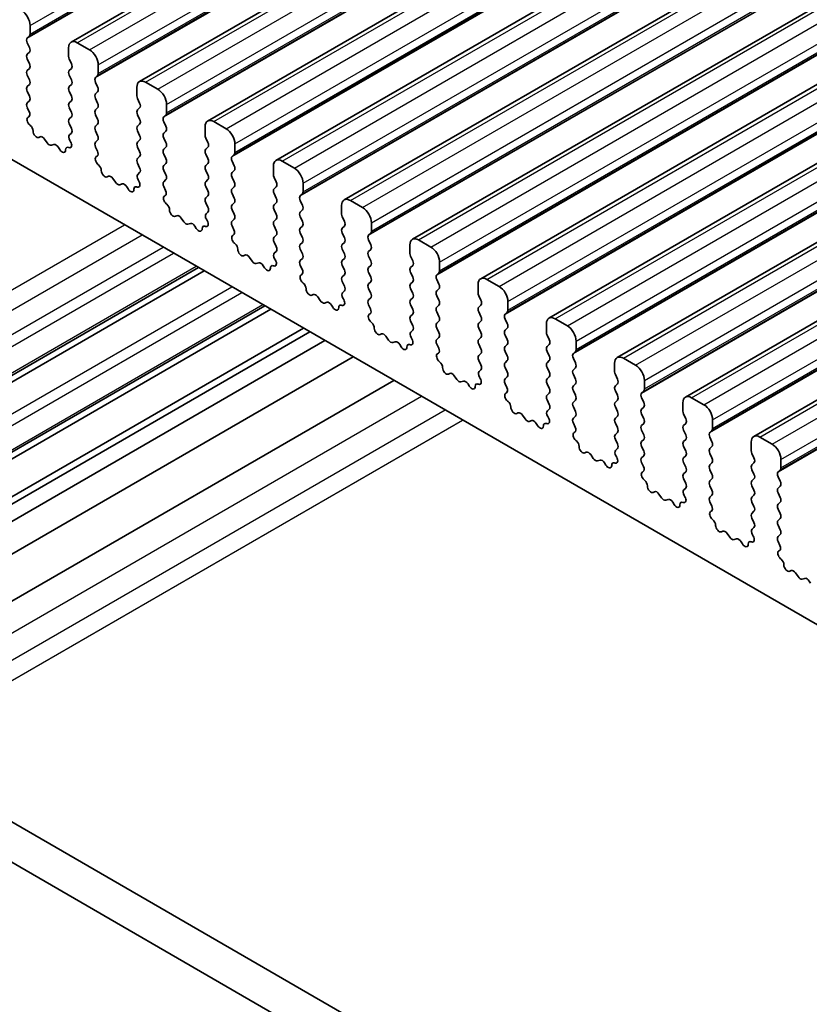
# Model space of a CAD drawing. Units: millimetres. Extents: x 22 to 3776, y 12 to 714.
# Drawn here: x 371 to 403, y 171 to 211 of the extents above; entities that cross this region are included whole.
import ezdxf

# ---------------------------------------------------------------- set-up
doc = ezdxf.new("R2010")
doc.units = ezdxf.units.MM
doc.header["$LTSCALE"] = 1.5
doc.layers.add('Visible (ISO)', color=7, linetype='Continuous', lineweight=35)
doc.layers.add('Visible Narrow (ISO)', color=7, linetype='Continuous', lineweight=25)

msp = doc.modelspace()

# ---------------------------------------------------------------- linework, layer by layer
at = {"layer": 'Visible (ISO)'}
for p, q in [((373.3675, 210.0055), (486.5046, 275.3252)), ((376.1252, 208.4133), (489.2623, 273.733)), ((378.883, 206.8211), (492.02, 272.1408)), ((381.6407, 205.229), (494.7778, 270.5487)), ((384.3984, 203.6368), (497.5355, 268.9565)), ((387.1561, 202.0446), (500.2932, 267.3643)), ((389.9138, 200.4524), (503.0509, 265.7722)), ((392.6715, 198.8603), (505.8086, 264.18)), ((395.4293, 197.2681), (508.5663, 262.5878)), ((398.187, 195.6759), (511.3241, 260.9957)), ((400.9447, 194.0838), (514.0818, 259.4035)), ((358.5208, 212.4506), (405.7555, 185.1796)), ((371.7083, 210.3318), (371.7083, 210.6747)), ((371.5952, 210.1685), (371.6801, 210.2501)), ((371.6801, 209.7929), (371.5952, 209.9725)), ((374.1125, 209.6949), (373.6175, 209.9807)), ((371.5952, 209.5153), (371.6801, 209.5969)), ((373.264, 209.7766), (373.264, 209.4336)), ((371.6801, 209.1397), (371.5952, 209.3193)), ((373.2923, 209.3193), (373.3771, 209.1397)), ((371.5952, 208.8621), (371.6801, 208.9437)), ((373.3771, 208.9437), (373.2923, 208.8621)), ((374.4661, 208.7396), (374.4661, 209.0825)), ((371.6801, 208.4865), (371.5952, 208.6661)), ((373.2923, 208.6661), (373.3771, 208.4865)), ((374.3529, 208.5763), (374.4378, 208.658)), ((374.4378, 208.2007), (374.3529, 208.3804)), ((376.8702, 208.1027), (376.3752, 208.3885)), ((371.5952, 208.2089), (371.6801, 208.2905)), ((371.6801, 207.8333), (371.5952, 208.0129)), ((373.3771, 208.2905), (373.2923, 208.2089)), ((373.2923, 208.0129), (373.3771, 207.8333)), ((374.3529, 207.9231), (374.4378, 208.0048)), ((376.0217, 208.1844), (376.0217, 207.8415)), ((371.5952, 207.5557), (371.6801, 207.6373)), ((373.3771, 207.6373), (373.2923, 207.5557)), ((374.4378, 207.5475), (374.3529, 207.7272)), ((376.05, 207.7272), (376.1348, 207.5475)), ((371.6699, 207.2016), (371.5952, 207.3597)), ((373.2923, 207.3597), (373.3771, 207.1801)), ((374.3529, 207.2699), (374.4378, 207.3516)), ((376.1348, 207.3516), (376.05, 207.2699)), ((377.2238, 207.1474), (377.2238, 207.4904)), ((371.6249, 206.9775), (371.6565, 206.9956)), ((373.3771, 206.9841), (373.2923, 206.9025)), ((374.4378, 206.8943), (374.3529, 207.074)), ((376.05, 207.074), (376.1348, 206.8943)), ((377.1106, 206.9841), (377.1955, 207.0658)), ((377.1955, 206.6086), (377.1106, 206.7882)), ((379.6279, 206.5106), (379.133, 206.7964)), ((371.7158, 206.6443), (371.6945, 206.662)), ((373.2923, 206.7065), (373.3771, 206.5269)), ((373.3771, 206.331), (373.3024, 206.2591)), ((374.3529, 206.6167), (374.4378, 206.6984)), ((374.4378, 206.2411), (374.3529, 206.4208)), ((376.1348, 206.6984), (376.05, 206.6167)), ((376.05, 206.4208), (376.1348, 206.2411)), ((377.1106, 206.331), (377.1955, 206.4126)), ((378.7794, 206.5922), (378.7794, 206.2493)), ((372.1168, 206.1829), (372.0643, 206.1575)), ((372.4013, 205.939), (372.2973, 206.0891)), ((373.3158, 206.0376), (373.3474, 205.983)), ((374.3529, 205.9635), (374.4378, 206.0452)), ((376.1348, 206.0452), (376.05, 205.9635)), ((377.1955, 205.9554), (377.1106, 206.135)), ((378.8077, 206.135), (378.8925, 205.9554)), ((372.675, 205.8711), (372.571, 205.8411)), ((372.9081, 205.6703), (372.8555, 205.7564)), ((373.2778, 205.7479), (373.2565, 205.7548)), ((374.4276, 205.6094), (374.3529, 205.7676)), ((376.05, 205.7676), (376.1348, 205.5879)), ((377.1106, 205.6778), (377.1955, 205.7594)), ((378.8925, 205.7594), (378.8077, 205.6778)), ((379.9815, 205.5553), (379.9815, 205.8982)), ((374.3826, 205.3853), (374.4142, 205.4034)), ((376.1348, 205.392), (376.05, 205.3103)), ((377.1955, 205.3022), (377.1106, 205.4818)), ((378.8077, 205.4818), (378.8925, 205.3022)), ((379.8683, 205.392), (379.9532, 205.4736)), ((379.9532, 205.0164), (379.8683, 205.196)), ((382.3856, 204.9184), (381.8907, 205.2042)), ((374.4736, 205.0521), (374.4523, 205.0698)), ((376.05, 205.1144), (376.1348, 204.9347)), ((376.1348, 204.7388), (376.0601, 204.6669)), ((377.1106, 205.0246), (377.1955, 205.1062)), ((377.1955, 204.649), (377.1106, 204.8286)), ((378.8925, 205.1062), (378.8077, 205.0246)), ((378.8077, 204.8286), (378.8925, 204.649)), ((379.8683, 204.7388), (379.9532, 204.8204)), ((381.5371, 205.0001), (381.5371, 204.6571)), ((374.8745, 204.5907), (374.822, 204.5653)), ((375.159, 204.3469), (375.0551, 204.4969)), ((376.0735, 204.4454), (376.1051, 204.3908)), ((377.1106, 204.3714), (377.1955, 204.453)), ((378.8925, 204.453), (378.8077, 204.3714)), ((379.9532, 204.3632), (379.8683, 204.5428)), ((381.5654, 204.5428), (381.6503, 204.3632)), ((375.4327, 204.2789), (375.3287, 204.2489)), ((375.6658, 204.0781), (375.6132, 204.1642)), ((376.0355, 204.1557), (376.0142, 204.1627)), ((377.1853, 204.0172), (377.1106, 204.1754)), ((378.8077, 204.1754), (378.8925, 203.9958)), ((379.8683, 204.0856), (379.9532, 204.1672)), ((381.6503, 204.1672), (381.5654, 204.0856)), ((382.7392, 203.9631), (382.7392, 204.306)), ((377.1403, 203.7932), (377.1719, 203.8112)), ((378.8925, 203.7998), (378.8077, 203.7182)), ((379.9532, 203.71), (379.8683, 203.8896)), ((381.5654, 203.8896), (381.6503, 203.71)), ((382.6261, 203.7998), (382.7109, 203.8815)), ((382.7109, 203.4242), (382.6261, 203.6039)), ((385.1434, 203.3262), (384.6484, 203.612)), ((377.2313, 203.46), (377.21, 203.4776)), ((378.8077, 203.5222), (378.8925, 203.3426)), ((378.8925, 203.1466), (378.8178, 203.0747)), ((379.8683, 203.4324), (379.9532, 203.514)), ((379.9532, 203.0568), (379.8683, 203.2364)), ((381.6503, 203.514), (381.5654, 203.4324)), ((381.5654, 203.2364), (381.6503, 203.0568)), ((382.6261, 203.1466), (382.7109, 203.2283)), ((384.2948, 203.4079), (384.2948, 203.065)), ((377.6322, 202.9986), (377.5797, 202.9731)), ((377.9167, 202.7547), (377.8128, 202.9047)), ((378.8312, 202.8532), (378.8628, 202.7987)), ((379.8683, 202.7792), (379.9532, 202.8608)), ((381.6503, 202.8608), (381.5654, 202.7792)), ((382.7109, 202.771), (382.6261, 202.9507)), ((384.3231, 202.9507), (384.408, 202.771)), ((378.1904, 202.6867), (378.0864, 202.6567)), ((378.4235, 202.486), (378.371, 202.5721)), ((378.7932, 202.5636), (378.7719, 202.5705)), ((379.9431, 202.4251), (379.8683, 202.5832)), ((381.5654, 202.5832), (381.6503, 202.4036)), ((382.6261, 202.4934), (382.7109, 202.5751)), ((384.408, 202.5751), (384.3231, 202.4934)), ((385.4969, 202.3709), (385.4969, 202.7139)), ((379.898, 202.201), (379.9297, 202.2191)), ((381.6503, 202.2076), (381.5654, 202.126)), ((382.7109, 202.1178), (382.6261, 202.2975)), ((384.3231, 202.2975), (384.408, 202.1178)), ((385.3838, 202.2076), (385.4686, 202.2893)), ((385.4686, 201.8321), (385.3838, 202.0117)), ((387.9011, 201.7341), (387.4061, 202.0198)), ((379.989, 201.8678), (379.9677, 201.8855)), ((381.5654, 201.93), (381.6503, 201.7504)), ((381.6503, 201.5544), (381.5755, 201.4826)), ((382.6261, 201.8402), (382.7109, 201.9219)), ((382.7109, 201.4646), (382.6261, 201.6443)), ((384.408, 201.9219), (384.3231, 201.8402)), ((384.3231, 201.6443), (384.408, 201.4646)), ((385.3838, 201.5544), (385.4686, 201.6361)), ((387.0526, 201.8157), (387.0526, 201.4728)), ((380.3899, 201.4064), (380.3374, 201.381)), ((380.6745, 201.1625), (380.5705, 201.3126)), ((381.5889, 201.2611), (381.6206, 201.2065)), ((382.6261, 201.187), (382.7109, 201.2687)), ((384.408, 201.2687), (384.3231, 201.187)), ((385.4686, 201.1789), (385.3838, 201.3585)), ((387.0808, 201.3585), (387.1657, 201.1789)), ((355.3545, 187.5384), (378.5122, 200.9085)), ((355.5863, 187.4046), (378.744, 200.7747)), ((380.9481, 201.0946), (380.8442, 201.0645)), ((381.1812, 200.8938), (381.1287, 200.9799)), ((381.5509, 200.9714), (381.5296, 200.9783)), ((382.7008, 200.8329), (382.6261, 200.9911)), ((384.3231, 200.9911), (384.408, 200.8114)), ((385.3838, 200.9012), (385.4686, 200.9829)), ((387.1657, 200.9829), (387.0808, 200.9012)), ((388.2546, 200.7788), (388.2546, 201.1217)), ((382.6558, 200.6088), (382.6874, 200.6269)), ((384.408, 200.6155), (384.3231, 200.5338)), ((385.4686, 200.5257), (385.3838, 200.7053)), ((387.0808, 200.7053), (387.1657, 200.5257)), ((388.1415, 200.6155), (388.2264, 200.6971)), ((388.2264, 200.2399), (388.1415, 200.4195)), ((390.6588, 200.1419), (390.1638, 200.4277)), ((382.7467, 200.2756), (382.7254, 200.2933)), ((384.3231, 200.3379), (384.408, 200.1582)), ((384.408, 199.9623), (384.3333, 199.8904)), ((385.3838, 200.2481), (385.4686, 200.3297)), ((385.4686, 199.8725), (385.3838, 200.0521)), ((387.1657, 200.3297), (387.0808, 200.2481)), ((387.0808, 200.0521), (387.1657, 199.8725)), ((388.1415, 199.9623), (388.2264, 200.0439)), ((389.8103, 200.2236), (389.8103, 199.8806)), ((383.1476, 199.8142), (383.0951, 199.7888)), ((383.4322, 199.5704), (383.3282, 199.7204)), ((384.3467, 199.6689), (384.3783, 199.6143)), ((385.3838, 199.5949), (385.4686, 199.6765)), ((387.1657, 199.6765), (387.0808, 199.5949)), ((388.2264, 199.5867), (388.1415, 199.7663)), ((389.8386, 199.7663), (389.9234, 199.5867)), ((358.0415, 185.9871), (381.1992, 199.3572)), ((358.2733, 185.8532), (381.4311, 199.2233)), ((383.7058, 199.5024), (383.6019, 199.4724)), ((383.9389, 199.3016), (383.8864, 199.3877)), ((384.3086, 199.3792), (384.2873, 199.3862)), ((385.4585, 199.2407), (385.3838, 199.3989)), ((387.0808, 199.3989), (387.1657, 199.2193)), ((388.1415, 199.3091), (388.2264, 199.3907)), ((389.9234, 199.3907), (389.8386, 199.3091)), ((391.0124, 199.1866), (391.0124, 199.5295)), ((385.4135, 199.0167), (385.4451, 199.0347)), ((387.1657, 199.0233), (387.0808, 198.9417)), ((388.2264, 198.9335), (388.1415, 199.1131)), ((389.8386, 199.1131), (389.9234, 198.9335)), ((390.8992, 199.0233), (390.9841, 199.105)), ((390.9841, 198.6477), (390.8992, 198.8273)), ((393.4165, 198.5497), (392.9215, 198.8355)), ((336.0612, 198.6774), (391.9639, 166.4019)), ((359.5973, 185.0888), (382.755, 198.459)), ((385.5044, 198.6835), (385.4831, 198.7011)), ((387.0808, 198.7457), (387.1657, 198.5661)), ((387.1657, 198.3701), (387.091, 198.2982)), ((388.1415, 198.6559), (388.2264, 198.7375)), ((388.2264, 198.2803), (388.1415, 198.4599)), ((389.9234, 198.7375), (389.8386, 198.6559)), ((389.8386, 198.4599), (389.9234, 198.2803)), ((390.8992, 198.3701), (390.9841, 198.4518)), ((392.568, 198.6314), (392.568, 198.2885)), ((359.8576, 184.9385), (383.0154, 198.3086)), ((385.9054, 198.2221), (385.8528, 198.1966)), ((386.1899, 197.9782), (386.0859, 198.1282)), ((387.1044, 198.0767), (387.136, 198.0222)), ((388.1415, 198.0027), (388.2264, 198.0843)), ((389.9234, 198.0843), (389.8386, 198.0027)), ((390.9841, 197.9945), (390.8992, 198.1742)), ((392.5963, 198.1742), (392.6811, 197.9945)), ((391.4456, 165.0682), (334.647, 197.8609)), ((360.4602, 184.5906), (383.6179, 197.9608)), ((386.4635, 197.9102), (386.3596, 197.8802)), ((386.6966, 197.7095), (386.6441, 197.7955)), ((387.0664, 197.787), (387.045, 197.794)), ((388.2162, 197.6486), (388.1415, 197.8067)), ((389.8386, 197.8067), (389.9234, 197.6271)), ((390.8992, 197.7169), (390.9841, 197.7986)), ((392.6811, 197.7986), (392.5963, 197.7169)), ((393.7701, 197.5944), (393.7701, 197.9374)), ((361.6031, 183.9308), (384.7608, 197.3009)), ((388.1712, 197.4245), (388.2028, 197.4426)), ((389.9234, 197.4311), (389.8386, 197.3495)), ((390.9841, 197.3413), (390.8992, 197.521)), ((392.5963, 197.521), (392.6811, 197.3413)), ((393.6569, 197.4311), (393.7418, 197.5128)), ((393.7418, 197.0556), (393.6569, 197.2352)), ((396.1742, 196.9576), (395.6793, 197.2433)), ((388.2621, 197.0913), (388.2408, 197.109)), ((389.8386, 197.1535), (389.9234, 196.9739)), ((389.9234, 196.7779), (389.8487, 196.7061)), ((390.8992, 197.0637), (390.9841, 197.1454)), ((390.9841, 196.6881), (390.8992, 196.8678)), ((392.6811, 197.1454), (392.5963, 197.0637)), ((392.5963, 196.8678), (392.6811, 196.6881)), ((393.6569, 196.7779), (393.7418, 196.8596)), ((395.3257, 197.0392), (395.3257, 196.6963)), ((388.6631, 196.6299), (388.6106, 196.6045)), ((388.9476, 196.386), (388.8436, 196.5361)), ((389.8621, 196.4846), (389.8937, 196.43)), ((390.8992, 196.4105), (390.9841, 196.4922)), ((392.6811, 196.4922), (392.5963, 196.4105)), ((393.7418, 196.4024), (393.6569, 196.582)), ((395.354, 196.582), (395.4388, 196.4024)), ((363.25, 182.9799), (386.4077, 196.3501)), ((389.2213, 196.3181), (389.1173, 196.288)), ((389.4544, 196.1173), (389.4018, 196.2034)), ((389.8241, 196.1949), (389.8028, 196.2018)), ((390.9739, 196.0564), (390.8992, 196.2146)), ((392.5963, 196.2146), (392.6811, 196.0349)), ((393.6569, 196.1247), (393.7418, 196.2064)), ((395.4388, 196.2064), (395.354, 196.1247)), ((396.5278, 196.0023), (396.5278, 196.3452)), ((390.9289, 195.8323), (390.9605, 195.8504)), ((392.6811, 195.839), (392.5963, 195.7573)), ((393.7418, 195.7492), (393.6569, 195.9288)), ((395.354, 195.9288), (395.4388, 195.7492)), ((396.4146, 195.839), (396.4995, 195.9206)), ((396.4995, 195.4634), (396.4146, 195.643)), ((398.9319, 195.3654), (398.437, 195.6512)), ((391.0199, 195.4991), (390.9986, 195.5168)), ((392.5963, 195.5614), (392.6811, 195.3817)), ((392.6811, 195.1858), (392.6064, 195.1139)), ((393.6569, 195.4715), (393.7418, 195.5532)), ((393.7418, 195.096), (393.6569, 195.2756)), ((395.4388, 195.5532), (395.354, 195.4715)), ((395.354, 195.2756), (395.4388, 195.096)), ((396.4146, 195.1858), (396.4995, 195.2674)), ((398.0834, 195.4471), (398.0834, 195.1041)), ((391.4208, 195.0377), (391.3683, 195.0123)), ((391.7053, 194.7939), (391.6014, 194.9439)), ((392.6198, 194.8924), (392.6514, 194.8378)), ((393.6569, 194.8183), (393.7418, 194.9)), ((395.4388, 194.9), (395.354, 194.8183)), ((396.4995, 194.8102), (396.4146, 194.9898)), ((398.1117, 194.9898), (398.1966, 194.8102)), ((391.979, 194.7259), (391.875, 194.6959)), ((392.2121, 194.5251), (392.1595, 194.6112)), ((392.5818, 194.6027), (392.5605, 194.6097)), ((393.7316, 194.4642), (393.6569, 194.6224)), ((395.354, 194.6224), (395.4388, 194.4428)), ((396.4146, 194.5326), (396.4995, 194.6142)), ((398.1966, 194.6142), (398.1117, 194.5326)), ((399.2855, 194.4101), (399.2855, 194.753)), ((393.6866, 194.2402), (393.7182, 194.2582)), ((395.4388, 194.2468), (395.354, 194.1652)), ((396.4995, 194.157), (396.4146, 194.3366)), ((398.1117, 194.3366), (398.1966, 194.157)), ((399.1724, 194.2468), (399.2572, 194.3285)), ((399.2572, 193.8712), (399.1724, 194.0508)), ((401.6897, 193.7732), (401.1947, 194.059)), ((393.7776, 193.907), (393.7563, 193.9246)), ((395.354, 193.9692), (395.4388, 193.7896)), ((395.4388, 193.5936), (395.3641, 193.5217)), ((396.4146, 193.8794), (396.4995, 193.961)), ((396.4995, 193.5038), (396.4146, 193.6834)), ((398.1966, 193.961), (398.1117, 193.8794)), ((398.1117, 193.6834), (398.1966, 193.5038)), ((399.1724, 193.5936), (399.2572, 193.6753)), ((400.8411, 193.8549), (400.8411, 193.512)), ((394.1785, 193.4456), (394.126, 193.4201)), ((394.463, 193.2017), (394.3591, 193.3517)), ((395.3775, 193.3002), (395.4091, 193.2457)), ((396.4146, 193.2262), (396.4995, 193.3078)), ((398.1966, 193.3078), (398.1117, 193.2262)), ((399.2572, 193.218), (399.1724, 193.3976)), ((400.8694, 193.3976), (400.9543, 193.218)), ((394.7367, 193.1337), (394.6327, 193.1037)), ((394.9698, 192.933), (394.9173, 193.019)), ((395.3395, 193.0105), (395.3182, 193.0175)), ((396.4894, 192.8721), (396.4146, 193.0302)), ((398.1117, 193.0302), (398.1966, 192.8506)), ((399.1724, 192.9404), (399.2572, 193.0221)), ((400.9543, 193.0221), (400.8694, 192.9404)), ((402.0432, 192.8179), (402.0432, 193.1609)), ((396.4443, 192.648), (396.476, 192.6661)), ((398.1966, 192.6546), (398.1117, 192.573)), ((399.2572, 192.5648), (399.1724, 192.7444)), ((400.8694, 192.7444), (400.9543, 192.5648)), ((401.9301, 192.6546), (402.0149, 192.7363)), ((402.0149, 192.279), (401.9301, 192.4587)), ((396.5353, 192.3148), (396.514, 192.3325)), ((398.1117, 192.377), (398.1966, 192.1974)), ((399.1724, 192.2872), (399.2572, 192.3689)), ((399.2572, 191.9116), (399.1724, 192.0913)), ((400.9543, 192.3689), (400.8694, 192.2872)), ((400.8694, 192.0913), (400.9543, 191.9116)), ((401.9301, 192.0014), (402.0149, 192.0831)), ((396.9362, 191.8534), (396.8837, 191.828)), ((397.2207, 191.6095), (397.1168, 191.7596)), ((398.1966, 192.0014), (398.1218, 191.9295)), ((398.1352, 191.7081), (398.1669, 191.6535)), ((399.1724, 191.634), (399.2572, 191.7157)), ((400.9543, 191.7157), (400.8694, 191.634)), ((402.0149, 191.6258), (401.9301, 191.8055)), ((397.4944, 191.5415), (397.3905, 191.5115)), ((397.7275, 191.3408), (397.675, 191.4269)), ((398.0972, 191.4184), (398.0759, 191.4253)), ((399.2471, 191.2799), (399.1724, 191.4381)), ((400.8694, 191.4381), (400.9543, 191.2584)), ((401.9301, 191.3482), (402.0149, 191.4299)), ((399.2021, 191.0558), (399.2337, 191.0739)), ((400.9543, 191.0625), (400.8694, 190.9808)), ((402.0149, 190.9727), (401.9301, 191.1523)), ((399.293, 190.7226), (399.2717, 190.7403)), ((400.8694, 190.7849), (400.9543, 190.6052)), ((401.9301, 190.695), (402.0149, 190.7767)), ((402.0149, 190.3195), (401.9301, 190.4991)), ((399.6939, 190.2612), (399.6414, 190.2358)), ((399.9785, 190.0173), (399.8745, 190.1674)), ((400.9543, 190.4093), (400.8796, 190.3374)), ((400.893, 190.1159), (400.9246, 190.0613)), ((401.9301, 190.0418), (402.0149, 190.1235)), ((400.2521, 189.9494), (400.1482, 189.9194)), ((400.4852, 189.7486), (400.4327, 189.8347)), ((400.8549, 189.8262), (400.8336, 189.8331)), ((402.0048, 189.6877), (401.9301, 189.8459)), ((401.9598, 189.4636), (401.9914, 189.4817)), ((402.0507, 189.1305), (402.0294, 189.1481)), ((402.4517, 188.6691), (402.3991, 188.6436)), ((402.7362, 188.4252), (402.6322, 188.5752)), ((403.0098, 188.3572), (402.9059, 188.3272)), ((403.2429, 188.1564), (403.1904, 188.2425))]:
    msp.add_line(p, q, dxfattribs=at)
for centre, major_axis, start_param, end_param in [((371.3548, 210.8788), (-0.25, 0.433), 3.9269908, 5.4977871), ((371.5669, 210.4134), (0.1, -0.1732), 0.1418971, 0.7853982), ((371.7083, 210.0052), (-0.1, 0.1732), 0.1418971, 1.4288993), ((373.6175, 209.5724), (-0.25, 0.433), 5.4977871, 7.0685835), ((371.7083, 209.352), (-0.1, 0.1732), 0.1418971, 1.4288993), ((371.5669, 209.7602), (0.1, -0.1732), 0.1418971, 1.4288993), ((374.1125, 209.2867), (-0.25, 0.433), 3.9269908, 5.4977871), ((371.5669, 209.107), (0.1, -0.1732), 0.1418971, 1.4288993), ((373.4054, 209.352), (0.1, -0.1732), 3.9269908, 4.5704919), ((373.264, 209.107), (0.1, -0.1732), 0.1418971, 1.4288993), ((371.7083, 208.6988), (-0.1, 0.1732), 0.1418971, 1.4288993), ((373.4054, 208.6988), (-0.1, 0.1732), 0.1418971, 1.4288993), ((374.3246, 208.8213), (0.1, -0.1732), 0.1418971, 0.7853982), ((371.5669, 208.4538), (0.1, -0.1732), 0.1418971, 1.4288993), ((373.264, 208.4538), (0.1, -0.1732), 0.1418971, 1.4288993), ((374.4661, 208.413), (-0.1, 0.1732), 0.1418971, 1.4288993), ((376.3752, 207.9803), (-0.25, 0.433), 5.4977871, 7.0685835), ((371.7083, 208.0456), (-0.1, 0.1732), 0.1418971, 1.4288993), ((373.4054, 208.0456), (-0.1, 0.1732), 0.1418971, 1.4288993), ((374.4661, 207.7598), (-0.1, 0.1732), 0.1418971, 1.4288993), ((374.3246, 208.1681), (0.1, -0.1732), 0.1418971, 1.4288993), ((376.8702, 207.6945), (-0.25, 0.433), 3.9269908, 5.4977871), ((371.7083, 207.3924), (-0.1, 0.1732), 0.1418971, 1.4288993), ((371.5669, 207.8006), (0.1, -0.1732), 0.1418971, 1.4288993), ((373.4054, 207.3924), (-0.1, 0.1732), 0.1418971, 1.4288993), ((373.264, 207.8006), (0.1, -0.1732), 0.1418971, 1.4288993), ((374.3246, 207.5149), (0.1, -0.1732), 0.1418971, 1.4288993), ((376.1631, 207.7598), (0.1, -0.1732), 3.9269908, 4.5704919), ((376.0217, 207.5149), (0.1, -0.1732), 0.1418971, 1.4288993), ((371.5568, 207.1689), (0.1, -0.1732), 6.2806299, 7.7120846), ((373.264, 207.1474), (0.1, -0.1732), 0.1418971, 1.4288993), ((374.4661, 207.1066), (-0.1, 0.1732), 0.1418971, 1.4288993), ((376.1631, 207.1066), (-0.1, 0.1732), 0.1418971, 1.4288993), ((377.0823, 207.2291), (0.1, -0.1732), 0.1418971, 0.7853982), ((371.7246, 206.8041), (-0.1, 0.1732), 6.2806299, 8.424896), ((373.4054, 206.7392), (-0.1, 0.1732), 0.1418971, 1.4288993), ((374.3246, 206.8617), (0.1, -0.1732), 0.1418971, 1.4288993), ((376.0217, 206.8617), (0.1, -0.1732), 0.1418971, 1.4288993), ((377.2238, 206.8208), (-0.1, 0.1732), 0.1418971, 1.4288993), ((379.133, 206.3881), (-0.25, 0.433), 5.4977871, 7.0685835), ((371.6857, 206.5021), (-0.1, 0.1732), 3.908889, 5.2833033), ((371.9685, 206.3329), (0.1, -0.1732), 3.908889, 6.2411949), ((373.264, 206.4943), (0.1, -0.1732), 0.1418971, 1.4288993), ((374.4661, 206.4534), (-0.1, 0.1732), 0.1418971, 1.4288993), ((376.1631, 206.4534), (-0.1, 0.1732), 0.1418971, 1.4288993), ((377.2238, 206.1677), (-0.1, 0.1732), 0.1418971, 1.4288993), ((377.0823, 206.5759), (0.1, -0.1732), 0.1418971, 1.4288993), ((379.6279, 206.1023), (-0.25, 0.433), 3.9269908, 5.4977871), ((372.2125, 206.0074), (-0.1, 0.1732), 4.854286, 6.2411949), ((372.4862, 206.0207), (0.1, -0.1732), 4.854286, 6.1412883), ((373.4155, 206.0958), (-0.1, 0.1732), 0.1418971, 1.5733518), ((373.2477, 205.9248), (0.1, -0.1732), 5.712271, 7.8565371), ((374.4661, 205.8002), (-0.1, 0.1732), 0.1418971, 1.4288993), ((374.3246, 206.2085), (0.1, -0.1732), 0.1418971, 1.4288993), ((376.1631, 205.8002), (-0.1, 0.1732), 0.1418971, 1.4288993), ((376.0217, 206.2085), (0.1, -0.1732), 0.1418971, 1.4288993), ((377.0823, 205.9227), (0.1, -0.1732), 0.1418971, 1.4288993), ((378.9208, 206.1677), (0.1, -0.1732), 3.9269908, 4.5704919), ((378.7794, 205.9227), (0.1, -0.1732), 0.1418971, 1.4288993), ((372.7598, 205.6914), (-0.1, 0.1732), 4.7543794, 6.1412883), ((373.0038, 205.7353), (0.1, -0.1732), 4.7543794, 7.0866853), ((373.2866, 205.5779), (-0.1, 0.1732), 5.712271, 7.0866853), ((374.3145, 205.5768), (0.1, -0.1732), 6.2806299, 7.7120846), ((376.0217, 205.5553), (0.1, -0.1732), 0.1418971, 1.4288993), ((377.2238, 205.5145), (-0.1, 0.1732), 0.1418971, 1.4288993), ((378.9208, 205.5145), (-0.1, 0.1732), 0.1418971, 1.4288993), ((379.8401, 205.6369), (0.1, -0.1732), 0.1418971, 0.7853982), ((374.4824, 205.212), (-0.1, 0.1732), 6.2806299, 8.424896), ((376.1631, 205.147), (-0.1, 0.1732), 0.1418971, 1.4288993), ((377.0823, 205.2695), (0.1, -0.1732), 0.1418971, 1.4288993), ((378.7794, 205.2695), (0.1, -0.1732), 0.1418971, 1.4288993), ((379.9815, 205.2287), (-0.1, 0.1732), 0.1418971, 1.4288993), ((381.8907, 204.7959), (-0.25, 0.433), 5.4977871, 7.0685835), ((374.4435, 204.91), (-0.1, 0.1732), 3.908889, 5.2833033), ((374.7263, 204.7408), (0.1, -0.1732), 3.908889, 6.2411949), ((376.0217, 204.9021), (0.1, -0.1732), 0.1418971, 1.4288993), ((377.2238, 204.8613), (-0.1, 0.1732), 0.1418971, 1.4288993), ((378.9208, 204.8613), (-0.1, 0.1732), 0.1418971, 1.4288993), ((379.9815, 204.5755), (-0.1, 0.1732), 0.1418971, 1.4288993), ((379.8401, 204.9837), (0.1, -0.1732), 0.1418971, 1.4288993), ((382.3856, 204.5102), (-0.25, 0.433), 3.9269908, 5.4977871), ((374.9702, 204.4153), (-0.1, 0.1732), 4.854286, 6.2411949), ((375.2439, 204.4285), (0.1, -0.1732), 4.854286, 6.1412883), ((376.1733, 204.5036), (-0.1, 0.1732), 0.1418971, 1.5733518), ((376.0054, 204.3327), (0.1, -0.1732), 5.712271, 7.8565371), ((377.2238, 204.2081), (-0.1, 0.1732), 0.1418971, 1.4288993), ((377.0823, 204.6163), (0.1, -0.1732), 0.1418971, 1.4288993), ((378.9208, 204.2081), (-0.1, 0.1732), 0.1418971, 1.4288993), ((378.7794, 204.6163), (0.1, -0.1732), 0.1418971, 1.4288993), ((379.8401, 204.3305), (0.1, -0.1732), 0.1418971, 1.4288993), ((381.6785, 204.5755), (0.1, -0.1732), 3.9269908, 4.5704919), ((381.5371, 204.3305), (0.1, -0.1732), 0.1418971, 1.4288993), ((375.5175, 204.0993), (-0.1, 0.1732), 4.7543794, 6.1412883), ((375.7615, 204.1431), (0.1, -0.1732), 4.7543794, 7.0866853), ((376.0443, 203.9857), (-0.1, 0.1732), 5.712271, 7.0866853), ((377.0722, 203.9846), (0.1, -0.1732), 6.2806299, 7.7120846), ((378.7794, 203.9631), (0.1, -0.1732), 0.1418971, 1.4288993), ((379.9815, 203.9223), (-0.1, 0.1732), 0.1418971, 1.4288993), ((381.6785, 203.9223), (-0.1, 0.1732), 0.1418971, 1.4288993), ((382.5978, 204.0448), (0.1, -0.1732), 0.1418971, 0.7853982), ((377.2401, 203.6198), (-0.1, 0.1732), 6.2806299, 8.424896), ((378.9208, 203.5549), (-0.1, 0.1732), 0.1418971, 1.4288993), ((379.8401, 203.6773), (0.1, -0.1732), 0.1418971, 1.4288993), ((381.5371, 203.6773), (0.1, -0.1732), 0.1418971, 1.4288993), ((382.7392, 203.6365), (-0.1, 0.1732), 0.1418971, 1.4288993), ((384.6484, 203.2038), (-0.25, 0.433), 5.4977871, 7.0685835), ((377.2012, 203.3178), (-0.1, 0.1732), 3.908889, 5.2833033), ((377.484, 203.1486), (0.1, -0.1732), 3.908889, 6.2411949), ((378.7794, 203.3099), (0.1, -0.1732), 0.1418971, 1.4288993), ((379.9815, 203.2691), (-0.1, 0.1732), 0.1418971, 1.4288993), ((381.6785, 203.2691), (-0.1, 0.1732), 0.1418971, 1.4288993), ((382.7392, 202.9833), (-0.1, 0.1732), 0.1418971, 1.4288993), ((382.5978, 203.3916), (0.1, -0.1732), 0.1418971, 1.4288993), ((385.1434, 202.918), (-0.25, 0.433), 3.9269908, 5.4977871), ((377.7279, 202.8231), (-0.1, 0.1732), 4.854286, 6.2411949), ((378.0016, 202.8363), (0.1, -0.1732), 4.854286, 6.1412883), ((378.931, 202.9114), (-0.1, 0.1732), 0.1418971, 1.5733518), ((378.7631, 202.7405), (0.1, -0.1732), 5.712271, 7.8565371), ((379.9815, 202.6159), (-0.1, 0.1732), 0.1418971, 1.4288993), ((379.8401, 203.0241), (0.1, -0.1732), 0.1418971, 1.4288993), ((381.6785, 202.6159), (-0.1, 0.1732), 0.1418971, 1.4288993), ((381.5371, 203.0241), (0.1, -0.1732), 0.1418971, 1.4288993), ((382.5978, 202.7384), (0.1, -0.1732), 0.1418971, 1.4288993), ((384.4363, 202.9833), (0.1, -0.1732), 3.9269908, 4.5704919), ((384.2948, 202.7384), (0.1, -0.1732), 0.1418971, 1.4288993), ((378.2752, 202.5071), (-0.1, 0.1732), 4.7543794, 6.1412883), ((378.5192, 202.5509), (0.1, -0.1732), 4.7543794, 7.0866853), ((378.802, 202.3936), (-0.1, 0.1732), 5.712271, 7.0866853), ((379.8299, 202.3924), (0.1, -0.1732), 6.2806299, 7.7120846), ((381.5371, 202.3709), (0.1, -0.1732), 0.1418971, 1.4288993), ((382.7392, 202.3301), (-0.1, 0.1732), 0.1418971, 1.4288993), ((384.4363, 202.3301), (-0.1, 0.1732), 0.1418971, 1.4288993), ((385.3555, 202.4526), (0.1, -0.1732), 0.1418971, 0.7853982), ((379.9978, 202.0276), (-0.1, 0.1732), 6.2806299, 8.424896), ((381.6785, 201.9627), (-0.1, 0.1732), 0.1418971, 1.4288993), ((382.5978, 202.0852), (0.1, -0.1732), 0.1418971, 1.4288993), ((384.2948, 202.0852), (0.1, -0.1732), 0.1418971, 1.4288993), ((385.4969, 202.0443), (-0.1, 0.1732), 0.1418971, 1.4288993), ((387.4061, 201.6116), (-0.25, 0.433), 5.4977871, 7.0685835), ((379.9589, 201.7256), (-0.1, 0.1732), 3.908889, 5.2833033), ((380.2417, 201.5564), (0.1, -0.1732), 3.908889, 6.2411949), ((381.5371, 201.7177), (0.1, -0.1732), 0.1418971, 1.4288993), ((382.7392, 201.6769), (-0.1, 0.1732), 0.1418971, 1.4288993), ((384.4363, 201.6769), (-0.1, 0.1732), 0.1418971, 1.4288993), ((385.4969, 201.3911), (-0.1, 0.1732), 0.1418971, 1.4288993), ((385.3555, 201.7994), (0.1, -0.1732), 0.1418971, 1.4288993), ((387.9011, 201.3258), (-0.25, 0.433), 3.9269908, 5.4977871), ((380.4856, 201.2309), (-0.1, 0.1732), 4.854286, 6.2411949), ((380.7593, 201.2442), (0.1, -0.1732), 4.854286, 6.1412883), ((381.6887, 201.3193), (-0.1, 0.1732), 0.1418971, 1.5733518), ((381.5208, 201.1483), (0.1, -0.1732), 5.712271, 7.8565371), ((382.7392, 201.0237), (-0.1, 0.1732), 0.1418971, 1.4288993), ((382.5978, 201.432), (0.1, -0.1732), 0.1418971, 1.4288993), ((384.4363, 201.0237), (-0.1, 0.1732), 0.1418971, 1.4288993), ((384.2948, 201.432), (0.1, -0.1732), 0.1418971, 1.4288993), ((385.3555, 201.1462), (0.1, -0.1732), 0.1418971, 1.4288993), ((387.194, 201.3911), (0.1, -0.1732), 3.9269908, 4.5704919), ((387.0526, 201.1462), (0.1, -0.1732), 0.1418971, 1.4288993), ((381.033, 200.9149), (-0.1, 0.1732), 4.7543794, 6.1412883), ((381.2769, 200.9588), (0.1, -0.1732), 4.7543794, 7.0866853), ((381.5597, 200.8014), (-0.1, 0.1732), 5.712271, 7.0866853), ((382.5876, 200.8002), (0.1, -0.1732), 6.2806299, 7.7120846), ((384.2948, 200.7788), (0.1, -0.1732), 0.1418971, 1.4288993), ((385.4969, 200.7379), (-0.1, 0.1732), 0.1418971, 1.4288993), ((387.194, 200.7379), (-0.1, 0.1732), 0.1418971, 1.4288993), ((388.1132, 200.8604), (0.1, -0.1732), 0.1418971, 0.7853982), ((382.7555, 200.4355), (-0.1, 0.1732), 6.2806299, 8.424896), ((384.4363, 200.3705), (-0.1, 0.1732), 0.1418971, 1.4288993), ((385.3555, 200.493), (0.1, -0.1732), 0.1418971, 1.4288993), ((387.0526, 200.493), (0.1, -0.1732), 0.1418971, 1.4288993), ((388.2546, 200.4522), (-0.1, 0.1732), 0.1418971, 1.4288993), ((390.1638, 200.0194), (-0.25, 0.433), 5.4977871, 7.0685835), ((382.7166, 200.1335), (-0.1, 0.1732), 3.908889, 5.2833033), ((382.9994, 199.9643), (0.1, -0.1732), 3.908889, 6.2411949), ((384.2948, 200.1256), (0.1, -0.1732), 0.1418971, 1.4288993), ((385.4969, 200.0848), (-0.1, 0.1732), 0.1418971, 1.4288993), ((387.194, 200.0848), (-0.1, 0.1732), 0.1418971, 1.4288993), ((388.2546, 199.799), (-0.1, 0.1732), 0.1418971, 1.4288993), ((388.1132, 200.2072), (0.1, -0.1732), 0.1418971, 1.4288993), ((390.6588, 199.7337), (-0.25, 0.433), 3.9269908, 5.4977871), ((383.2434, 199.6388), (-0.1, 0.1732), 4.854286, 6.2411949), ((383.517, 199.652), (0.1, -0.1732), 4.854286, 6.1412883), ((384.4464, 199.7271), (-0.1, 0.1732), 0.1418971, 1.5733518), ((384.2785, 199.5562), (0.1, -0.1732), 5.712271, 7.8565371), ((385.4969, 199.4316), (-0.1, 0.1732), 0.1418971, 1.4288993), ((385.3555, 199.8398), (0.1, -0.1732), 0.1418971, 1.4288993), ((387.194, 199.4316), (-0.1, 0.1732), 0.1418971, 1.4288993), ((387.0526, 199.8398), (0.1, -0.1732), 0.1418971, 1.4288993), ((388.1132, 199.554), (0.1, -0.1732), 0.1418971, 1.4288993), ((389.9517, 199.799), (0.1, -0.1732), 3.9269908, 4.5704919), ((389.8103, 199.554), (0.1, -0.1732), 0.1418971, 1.4288993), ((383.7907, 199.3228), (-0.1, 0.1732), 4.7543794, 6.1412883), ((384.0346, 199.3666), (0.1, -0.1732), 4.7543794, 7.0866853), ((384.3174, 199.2092), (-0.1, 0.1732), 5.712271, 7.0866853), ((385.3454, 199.2081), (0.1, -0.1732), 6.2806299, 7.7120846), ((387.0526, 199.1866), (0.1, -0.1732), 0.1418971, 1.4288993), ((388.2546, 199.1458), (-0.1, 0.1732), 0.1418971, 1.4288993), ((389.9517, 199.1458), (-0.1, 0.1732), 0.1418971, 1.4288993), ((390.8709, 199.2683), (0.1, -0.1732), 0.1418971, 0.7853982), ((385.5132, 198.8433), (-0.1, 0.1732), 6.2806299, 8.424896), ((387.194, 198.7784), (-0.1, 0.1732), 0.1418971, 1.4288993), ((388.1132, 198.9008), (0.1, -0.1732), 0.1418971, 1.4288993), ((389.8103, 198.9008), (0.1, -0.1732), 0.1418971, 1.4288993), ((391.0124, 198.86), (-0.1, 0.1732), 0.1418971, 1.4288993), ((392.9215, 198.4273), (-0.25, 0.433), 5.4977871, 7.0685835), ((385.4743, 198.5413), (-0.1, 0.1732), 3.908889, 5.2833033), ((385.7571, 198.3721), (0.1, -0.1732), 3.908889, 6.2411949), ((387.0526, 198.5334), (0.1, -0.1732), 0.1418971, 1.4288993), ((388.2546, 198.4926), (-0.1, 0.1732), 0.1418971, 1.4288993), ((389.9517, 198.4926), (-0.1, 0.1732), 0.1418971, 1.4288993), ((391.0124, 198.2068), (-0.1, 0.1732), 0.1418971, 1.4288993), ((390.8709, 198.6151), (0.1, -0.1732), 0.1418971, 1.4288993), ((393.4165, 198.1415), (-0.25, 0.433), 3.9269908, 5.4977871), ((386.0011, 198.0466), (-0.1, 0.1732), 4.854286, 6.2411949), ((386.2747, 198.0598), (0.1, -0.1732), 4.854286, 6.1412883), ((387.2041, 198.1349), (-0.1, 0.1732), 0.1418971, 1.5733518), ((387.0362, 197.964), (0.1, -0.1732), 5.712271, 7.8565371), ((388.2546, 197.8394), (-0.1, 0.1732), 0.1418971, 1.4288993), ((388.1132, 198.2476), (0.1, -0.1732), 0.1418971, 1.4288993), ((389.9517, 197.8394), (-0.1, 0.1732), 0.1418971, 1.4288993), ((389.8103, 198.2476), (0.1, -0.1732), 0.1418971, 1.4288993), ((390.8709, 197.9619), (0.1, -0.1732), 0.1418971, 1.4288993), ((392.7094, 198.2068), (0.1, -0.1732), 3.9269908, 4.5704919), ((392.568, 197.9619), (0.1, -0.1732), 0.1418971, 1.4288993), ((386.5484, 197.7306), (-0.1, 0.1732), 4.7543794, 6.1412883), ((386.7924, 197.7744), (0.1, -0.1732), 4.7543794, 7.0866853), ((387.0751, 197.6171), (-0.1, 0.1732), 5.712271, 7.0866853), ((388.1031, 197.6159), (0.1, -0.1732), 6.2806299, 7.7120846), ((389.8103, 197.5944), (0.1, -0.1732), 0.1418971, 1.4288993), ((391.0124, 197.5536), (-0.1, 0.1732), 0.1418971, 1.4288993), ((392.7094, 197.5536), (-0.1, 0.1732), 0.1418971, 1.4288993), ((393.6286, 197.6761), (0.1, -0.1732), 0.1418971, 0.7853982), ((388.2709, 197.2511), (-0.1, 0.1732), 6.2806299, 8.424896), ((389.9517, 197.1862), (-0.1, 0.1732), 0.1418971, 1.4288993), ((390.8709, 197.3087), (0.1, -0.1732), 0.1418971, 1.4288993), ((392.568, 197.3087), (0.1, -0.1732), 0.1418971, 1.4288993), ((393.7701, 197.2678), (-0.1, 0.1732), 0.1418971, 1.4288993), ((395.6793, 196.8351), (-0.25, 0.433), 5.4977871, 7.0685835), ((388.232, 196.9491), (-0.1, 0.1732), 3.908889, 5.2833033), ((388.5148, 196.7799), (0.1, -0.1732), 3.908889, 6.2411949), ((389.8103, 196.9412), (0.1, -0.1732), 0.1418971, 1.4288993), ((391.0124, 196.9004), (-0.1, 0.1732), 0.1418971, 1.4288993), ((392.7094, 196.9004), (-0.1, 0.1732), 0.1418971, 1.4288993), ((393.7701, 196.6146), (-0.1, 0.1732), 0.1418971, 1.4288993), ((393.6286, 197.0229), (0.1, -0.1732), 0.1418971, 1.4288993), ((396.1742, 196.5493), (-0.25, 0.433), 3.9269908, 5.4977871), ((388.7588, 196.4544), (-0.1, 0.1732), 4.854286, 6.2411949), ((389.0325, 196.4677), (0.1, -0.1732), 4.854286, 6.1412883), ((389.9618, 196.5428), (-0.1, 0.1732), 0.1418971, 1.5733518), ((389.794, 196.3718), (0.1, -0.1732), 5.712271, 7.8565371), ((391.0124, 196.2472), (-0.1, 0.1732), 0.1418971, 1.4288993), ((390.8709, 196.6555), (0.1, -0.1732), 0.1418971, 1.4288993), ((392.7094, 196.2472), (-0.1, 0.1732), 0.1418971, 1.4288993), ((392.568, 196.6555), (0.1, -0.1732), 0.1418971, 1.4288993), ((393.6286, 196.3697), (0.1, -0.1732), 0.1418971, 1.4288993), ((395.4671, 196.6146), (0.1, -0.1732), 3.9269908, 4.5704919), ((395.3257, 196.3697), (0.1, -0.1732), 0.1418971, 1.4288993), ((389.3061, 196.1384), (-0.1, 0.1732), 4.7543794, 6.1412883), ((389.5501, 196.1822), (0.1, -0.1732), 4.7543794, 7.0866853), ((389.8329, 196.0249), (-0.1, 0.1732), 5.712271, 7.0866853), ((390.8608, 196.0237), (0.1, -0.1732), 6.2806299, 7.7120846), ((392.568, 196.0023), (0.1, -0.1732), 0.1418971, 1.4288993), ((393.7701, 195.9614), (-0.1, 0.1732), 0.1418971, 1.4288993), ((395.4671, 195.9614), (-0.1, 0.1732), 0.1418971, 1.4288993), ((396.3864, 196.0839), (0.1, -0.1732), 0.1418971, 0.7853982), ((391.0287, 195.659), (-0.1, 0.1732), 6.2806299, 8.424896), ((392.7094, 195.594), (-0.1, 0.1732), 0.1418971, 1.4288993), ((393.6286, 195.7165), (0.1, -0.1732), 0.1418971, 1.4288993), ((395.3257, 195.7165), (0.1, -0.1732), 0.1418971, 1.4288993), ((396.5278, 195.6757), (-0.1, 0.1732), 0.1418971, 1.4288993), ((398.437, 195.2429), (-0.25, 0.433), 5.4977871, 7.0685835), ((390.9898, 195.357), (-0.1, 0.1732), 3.908889, 5.2833033), ((391.2726, 195.1878), (0.1, -0.1732), 3.908889, 6.2411949), ((392.568, 195.3491), (0.1, -0.1732), 0.1418971, 1.4288993), ((393.7701, 195.3082), (-0.1, 0.1732), 0.1418971, 1.4288993), ((395.4671, 195.3082), (-0.1, 0.1732), 0.1418971, 1.4288993), ((396.5278, 195.0225), (-0.1, 0.1732), 0.1418971, 1.4288993), ((396.3864, 195.4307), (0.1, -0.1732), 0.1418971, 1.4288993), ((398.9319, 194.9572), (-0.25, 0.433), 3.9269908, 5.4977871), ((391.5165, 194.8623), (-0.1, 0.1732), 4.854286, 6.2411949), ((391.7902, 194.8755), (0.1, -0.1732), 4.854286, 6.1412883), ((392.7196, 194.9506), (-0.1, 0.1732), 0.1418971, 1.5733518), ((392.5517, 194.7796), (0.1, -0.1732), 5.712271, 7.8565371), ((393.7701, 194.6551), (-0.1, 0.1732), 0.1418971, 1.4288993), ((393.6286, 195.0633), (0.1, -0.1732), 0.1418971, 1.4288993), ((395.4671, 194.6551), (-0.1, 0.1732), 0.1418971, 1.4288993), ((395.3257, 195.0633), (0.1, -0.1732), 0.1418971, 1.4288993), ((396.3864, 194.7775), (0.1, -0.1732), 0.1418971, 1.4288993), ((398.2248, 195.0225), (0.1, -0.1732), 3.9269908, 4.5704919), ((398.0834, 194.7775), (0.1, -0.1732), 0.1418971, 1.4288993), ((392.0638, 194.5463), (-0.1, 0.1732), 4.7543794, 6.1412883), ((392.3078, 194.5901), (0.1, -0.1732), 4.7543794, 7.0866853), ((392.5906, 194.4327), (-0.1, 0.1732), 5.712271, 7.0866853), ((393.6185, 194.4316), (0.1, -0.1732), 6.2806299, 7.7120846), ((395.3257, 194.4101), (0.1, -0.1732), 0.1418971, 1.4288993), ((396.5278, 194.3693), (-0.1, 0.1732), 0.1418971, 1.4288993), ((398.2248, 194.3693), (-0.1, 0.1732), 0.1418971, 1.4288993), ((399.1441, 194.4918), (0.1, -0.1732), 0.1418971, 0.7853982), ((393.7864, 194.0668), (-0.1, 0.1732), 6.2806299, 8.424896), ((395.4671, 194.0019), (-0.1, 0.1732), 0.1418971, 1.4288993), ((396.3864, 194.1243), (0.1, -0.1732), 0.1418971, 1.4288993), ((398.0834, 194.1243), (0.1, -0.1732), 0.1418971, 1.4288993), ((399.2855, 194.0835), (-0.1, 0.1732), 0.1418971, 1.4288993), ((401.1947, 193.6508), (-0.25, 0.433), 5.4977871, 7.0685835), ((393.7475, 193.7648), (-0.1, 0.1732), 3.908889, 5.2833033), ((394.0303, 193.5956), (0.1, -0.1732), 3.908889, 6.2411949), ((395.3257, 193.7569), (0.1, -0.1732), 0.1418971, 1.4288993), ((396.5278, 193.7161), (-0.1, 0.1732), 0.1418971, 1.4288993), ((398.2248, 193.7161), (-0.1, 0.1732), 0.1418971, 1.4288993), ((399.2855, 193.4303), (-0.1, 0.1732), 0.1418971, 1.4288993), ((399.1441, 193.8386), (0.1, -0.1732), 0.1418971, 1.4288993), ((401.6897, 193.365), (-0.25, 0.433), 3.9269908, 5.4977871), ((394.2742, 193.2701), (-0.1, 0.1732), 4.854286, 6.2411949), ((394.5479, 193.2833), (0.1, -0.1732), 4.854286, 6.1412883), ((395.4773, 193.3584), (-0.1, 0.1732), 0.1418971, 1.5733518), ((395.3094, 193.1875), (0.1, -0.1732), 5.712271, 7.8565371), ((396.5278, 193.0629), (-0.1, 0.1732), 0.1418971, 1.4288993), ((396.3864, 193.4711), (0.1, -0.1732), 0.1418971, 1.4288993), ((398.2248, 193.0629), (-0.1, 0.1732), 0.1418971, 1.4288993), ((398.0834, 193.4711), (0.1, -0.1732), 0.1418971, 1.4288993), ((399.1441, 193.1854), (0.1, -0.1732), 0.1418971, 1.4288993), ((400.9826, 193.4303), (0.1, -0.1732), 3.9269908, 4.5704919), ((400.8411, 193.1854), (0.1, -0.1732), 0.1418971, 1.4288993), ((394.8215, 192.9541), (-0.1, 0.1732), 4.7543794, 6.1412883), ((395.0655, 192.9979), (0.1, -0.1732), 4.7543794, 7.0866853), ((395.3483, 192.8405), (-0.1, 0.1732), 5.712271, 7.0866853), ((396.3762, 192.8394), (0.1, -0.1732), 6.2806299, 7.7120846), ((398.0834, 192.8179), (0.1, -0.1732), 0.1418971, 1.4288993), ((399.2855, 192.7771), (-0.1, 0.1732), 0.1418971, 1.4288993), ((400.9826, 192.7771), (-0.1, 0.1732), 0.1418971, 1.4288993), ((401.9018, 192.8996), (0.1, -0.1732), 0.1418971, 0.7853982), ((396.5441, 192.4746), (-0.1, 0.1732), 6.2806299, 8.424896), ((398.2248, 192.4097), (-0.1, 0.1732), 0.1418971, 1.4288993), ((399.1441, 192.5322), (0.1, -0.1732), 0.1418971, 1.4288993), ((400.8411, 192.5322), (0.1, -0.1732), 0.1418971, 1.4288993), ((402.0432, 192.4913), (-0.1, 0.1732), 0.1418971, 1.4288993), ((396.5052, 192.1726), (-0.1, 0.1732), 3.908889, 5.2833033), ((396.788, 192.0034), (0.1, -0.1732), 3.908889, 6.2411949), ((398.0834, 192.1647), (0.1, -0.1732), 0.1418971, 1.4288993), ((399.2855, 192.1239), (-0.1, 0.1732), 0.1418971, 1.4288993), ((400.9826, 192.1239), (-0.1, 0.1732), 0.1418971, 1.4288993), ((401.9018, 192.2464), (0.1, -0.1732), 0.1418971, 1.4288993), ((397.0319, 191.6779), (-0.1, 0.1732), 4.854286, 6.2411949), ((397.3056, 191.6912), (0.1, -0.1732), 4.854286, 6.1412883), ((398.235, 191.7662), (-0.1, 0.1732), 0.1418971, 1.5733518), ((398.0671, 191.5953), (0.1, -0.1732), 5.712271, 7.8565371), ((399.2855, 191.4707), (-0.1, 0.1732), 0.1418971, 1.4288993), ((399.1441, 191.879), (0.1, -0.1732), 0.1418971, 1.4288993), ((400.9826, 191.4707), (-0.1, 0.1732), 0.1418971, 1.4288993), ((400.8411, 191.879), (0.1, -0.1732), 0.1418971, 1.4288993), ((402.0432, 191.8381), (-0.1, 0.1732), 0.1418971, 1.4288993), ((401.9018, 191.5932), (0.1, -0.1732), 0.1418971, 1.4288993), ((397.5793, 191.3619), (-0.1, 0.1732), 4.7543794, 6.1412883), ((397.8232, 191.4057), (0.1, -0.1732), 4.7543794, 7.0866853), ((398.106, 191.2484), (-0.1, 0.1732), 5.712271, 7.0866853), ((399.1339, 191.2472), (0.1, -0.1732), 6.2806299, 7.7120846), ((400.8411, 191.2258), (0.1, -0.1732), 0.1418971, 1.4288993), ((402.0432, 191.1849), (-0.1, 0.1732), 0.1418971, 1.4288993), ((399.3018, 190.8825), (-0.1, 0.1732), 6.2806299, 8.424896), ((400.9826, 190.8175), (-0.1, 0.1732), 0.1418971, 1.4288993), ((401.9018, 190.94), (0.1, -0.1732), 0.1418971, 1.4288993), ((399.2629, 190.5804), (-0.1, 0.1732), 3.908889, 5.2833033), ((399.5457, 190.4113), (0.1, -0.1732), 3.908889, 6.2411949), ((400.8411, 190.5726), (0.1, -0.1732), 0.1418971, 1.4288993), ((402.0432, 190.5317), (-0.1, 0.1732), 0.1418971, 1.4288993), ((399.7897, 190.0857), (-0.1, 0.1732), 4.854286, 6.2411949), ((400.0633, 190.099), (0.1, -0.1732), 4.854286, 6.1412883), ((400.9927, 190.1741), (-0.1, 0.1732), 0.1418971, 1.5733518), ((400.8248, 190.0031), (0.1, -0.1732), 5.712271, 7.8565371), ((402.0432, 189.8785), (-0.1, 0.1732), 0.1418971, 1.4288993), ((401.9018, 190.2868), (0.1, -0.1732), 0.1418971, 1.4288993), ((400.337, 189.7698), (-0.1, 0.1732), 4.7543794, 6.1412883), ((400.5809, 189.8136), (0.1, -0.1732), 4.7543794, 7.0866853), ((400.8637, 189.6562), (-0.1, 0.1732), 5.712271, 7.0866853), ((401.8917, 189.6551), (0.1, -0.1732), 6.2806299, 7.7120846), ((402.0595, 189.2903), (-0.1, 0.1732), 6.2806299, 8.424896), ((402.0206, 188.9883), (-0.1, 0.1732), 3.908889, 5.2833033), ((402.3034, 188.8191), (0.1, -0.1732), 3.908889, 6.2411949), ((402.5474, 188.4936), (-0.1, 0.1732), 4.854286, 6.2411949), ((402.821, 188.5068), (0.1, -0.1732), 4.854286, 6.1412883), ((403.0947, 188.1776), (-0.1, 0.1732), 4.7543794, 6.1412883)]:
    msp.add_ellipse(centre, major_axis=major_axis, ratio=0.5773503, start_param=start_param, end_param=end_param, dxfattribs=at)
at = {"layer": 'Visible Narrow (ISO)'}
for p, q in [((371.7083, 210.6747), (484.8454, 275.9944)), ((371.5952, 210.1685), (484.7323, 275.4882)), ((371.6801, 210.2501), (484.8171, 275.5699)), ((371.7083, 210.3318), (484.8454, 275.6515)), ((373.6175, 209.9807), (486.7546, 275.3004)), ((374.1125, 209.6949), (487.2496, 275.0146)), ((374.4661, 209.0825), (487.6031, 274.4023)), ((374.3529, 208.5763), (487.49, 273.896)), ((374.4378, 208.658), (487.5749, 273.9777)), ((374.4661, 208.7396), (487.6031, 274.0593)), ((376.3752, 208.3885), (489.5123, 273.7082)), ((376.8702, 208.1027), (490.0073, 273.4225)), ((377.2238, 207.4904), (490.3609, 272.8101)), ((377.1106, 206.9841), (490.2477, 272.3039)), ((377.1955, 207.0658), (490.3326, 272.3855)), ((377.2238, 207.1474), (490.3609, 272.4672)), ((379.133, 206.7964), (492.27, 272.1161)), ((379.6279, 206.5106), (492.765, 271.8303)), ((379.9815, 205.8982), (493.1186, 271.2179)), ((379.8683, 205.392), (493.0054, 270.7117)), ((379.9532, 205.4736), (493.0903, 270.7934)), ((379.9815, 205.5553), (493.1186, 270.875)), ((381.8907, 205.2042), (495.0278, 270.5239)), ((382.3856, 204.9184), (495.5227, 270.2381)), ((382.7392, 204.306), (495.8763, 269.6258)), ((382.7109, 203.8815), (495.848, 269.2012)), ((382.7392, 203.9631), (495.8763, 269.2828)), ((382.6261, 203.7998), (495.7632, 269.1195)), ((384.6484, 203.612), (497.7855, 268.9317)), ((385.1434, 203.3262), (498.2805, 268.646)), ((385.4969, 202.7139), (498.634, 268.0336)), ((385.4686, 202.2893), (498.6057, 267.609)), ((385.4969, 202.3709), (498.634, 267.6907)), ((385.3838, 202.2076), (498.5209, 267.5274)), ((387.4061, 202.0198), (500.5432, 267.3396)), ((387.9011, 201.7341), (501.0382, 267.0538)), ((388.2546, 201.1217), (501.3917, 266.4414)), ((388.2264, 200.6971), (501.3634, 266.0169)), ((388.2546, 200.7788), (501.3917, 266.0985)), ((388.1415, 200.6155), (501.2786, 265.9352)), ((390.1638, 200.4277), (503.3009, 265.7474)), ((390.6588, 200.1419), (503.7959, 265.4616)), ((391.0124, 199.5295), (504.1494, 264.8493)), ((390.9841, 199.105), (504.1212, 264.4247)), ((391.0124, 199.1866), (504.1494, 264.5063)), ((390.8992, 199.0233), (504.0363, 264.343)), ((392.9215, 198.8355), (506.0586, 264.1552)), ((393.4165, 198.5497), (506.5536, 263.8695)), ((393.7701, 197.9374), (506.9072, 263.2571)), ((393.7418, 197.5128), (506.8789, 262.8325)), ((393.7701, 197.5944), (506.9072, 262.9142)), ((393.6569, 197.4311), (506.794, 262.7509)), ((395.6793, 197.2433), (508.8163, 262.5631)), ((396.1742, 196.9576), (509.3113, 262.2773)), ((396.5278, 196.3452), (509.6649, 261.6649)), ((396.4995, 195.9206), (509.6366, 261.2403)), ((396.5278, 196.0023), (509.6649, 261.322)), ((396.4146, 195.839), (509.5517, 261.1587)), ((398.437, 195.6512), (511.5741, 260.9709)), ((398.9319, 195.3654), (512.069, 260.6851)), ((399.2855, 194.753), (512.4226, 260.0728)), ((399.2572, 194.3285), (512.3943, 259.6482)), ((399.2855, 194.4101), (512.4226, 259.7298)), ((399.1724, 194.2468), (512.3094, 259.5665)), ((401.1947, 194.059), (514.3318, 259.3787)), ((401.6897, 193.7732), (514.8267, 259.093)), ((402.0432, 193.1609), (515.1803, 258.4806)), ((402.0149, 192.7363), (515.152, 258.056)), ((402.0432, 192.8179), (515.1803, 258.1377)), ((401.9301, 192.6546), (515.0672, 257.9744)), ((352.369, 189.2621), (375.5267, 202.6322)), ((353.0761, 188.8538), (376.2338, 202.224)), ((353.9246, 188.3639), (377.0823, 201.7341)), ((354.3489, 188.119), (377.5066, 201.4891)), ((355.2666, 187.5891), (378.4243, 200.9593)), ((356.6991, 186.7621), (379.8569, 200.1322)), ((357.1081, 186.526), (380.2658, 199.8961)), ((357.9536, 186.0378), (381.1114, 199.4079)), ((364.3596, 182.3393), (387.5174, 195.7094)), ((365.3157, 181.7873), (388.4734, 195.1574)), ((366.0228, 181.3791), (389.1805, 194.7492))]:
    msp.add_line(p, q, dxfattribs=at)

doc.saveas('drawing.dxf')
